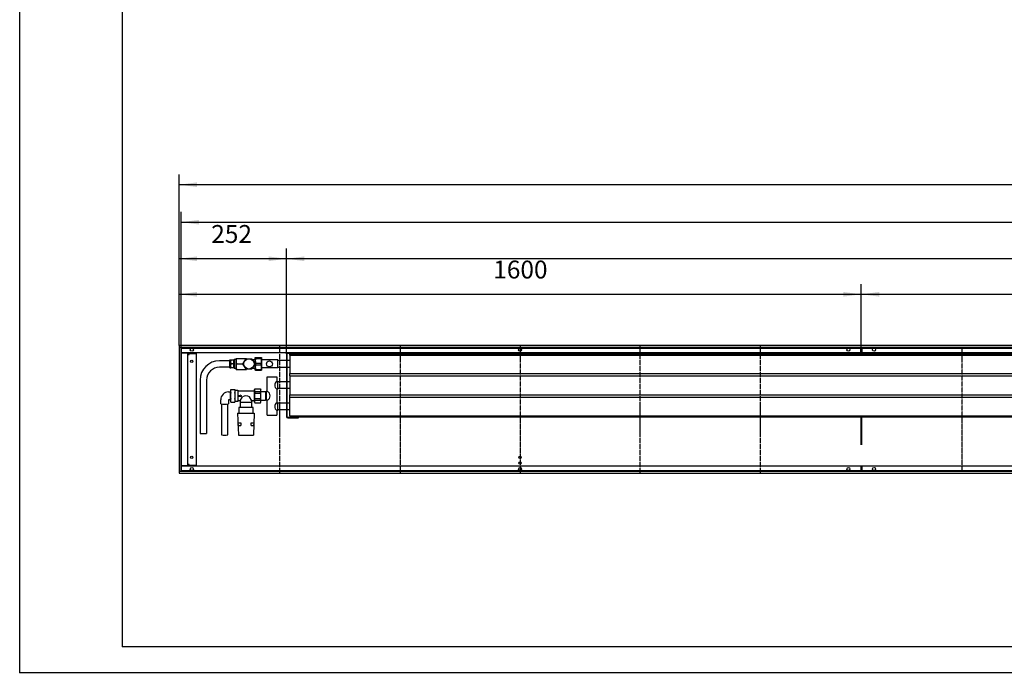
# Model space of a CAD drawing. Units: millimetres. Extents: x 206 to 10298, y -3925 to 3203.
# Drawn here: x 206 to 2515, y -3925 to -2394 of the extents above; entities that cross this region are included whole.
import ezdxf

# ---------------------------------------------------------------- set-up
doc = ezdxf.new("R2010")
doc.units = ezdxf.units.MM
doc.linetypes.add('DOT_CENTER', pattern=[14, 12, -1, 0, -1])
doc.layers.add('1', color=7, linetype='Continuous')
doc.styles.add('CONVERTER_11', font='txt.shx', dxfattribs={"width": 0.9})
doc.dimstyles.new('ME10_DIM_48', dxfattribs={"dimtxt": 42, "dimasz": 42, "dimexe": 24, "dimexo": 0, "dimgap": 24, "dimtad": 1, "dimdsep": 46, "dimtxsty": 'CONVERTER_11', "dimsah": 1, "dimcen": 0.09, "dimclrd": 2, "dimclre": 2, "dimclrt": 3, "dimadec": 0, "dimazin": 0, "dimtfac": 1, "dimtdec": 4, "dimtix": 1, "dimtmove": 0, "dimatfit": 3, "dimfxl": 1, "dimtolj": 1, "dimtzin": 0, "dimarcsym": 0})
doc.dimstyles.new('ME10_DIM_49', dxfattribs={"dimtxt": 42, "dimasz": 42, "dimexe": 24, "dimexo": 0, "dimgap": 24, "dimtad": 1, "dimdsep": 46, "dimtxsty": 'CONVERTER_11', "dimsah": 1, "dimcen": 0.09, "dimclrd": 2, "dimclre": 2, "dimclrt": 3, "dimadec": 0, "dimazin": 0, "dimtfac": 1, "dimtdec": 4, "dimtix": 1, "dimtmove": 0, "dimatfit": 3, "dimfxl": 1, "dimtolj": 1, "dimtzin": 0, "dimarcsym": 0})
doc.dimstyles.new('ME10_DIM_50', dxfattribs={"dimtxt": 42, "dimasz": 42, "dimexe": 24, "dimexo": 0, "dimgap": 24, "dimtad": 1, "dimdsep": 46, "dimtxsty": 'CONVERTER_11', "dimsah": 1, "dimcen": 0.09, "dimclrd": 2, "dimclre": 2, "dimclrt": 3, "dimadec": 0, "dimazin": 0, "dimtfac": 1, "dimtdec": 4, "dimtix": 1, "dimtmove": 0, "dimatfit": 3, "dimfxl": 1, "dimtolj": 1, "dimtzin": 0, "dimarcsym": 0})
doc.dimstyles.new('ME10_DIM_51', dxfattribs={"dimtxt": 42, "dimasz": 42, "dimexe": 24, "dimexo": 0, "dimgap": 24, "dimtad": 1, "dimdsep": 46, "dimtxsty": 'CONVERTER_11', "dimsah": 1, "dimcen": 0.09, "dimclrd": 2, "dimclre": 2, "dimclrt": 3, "dimadec": 0, "dimazin": 0, "dimtfac": 1, "dimtdec": 4, "dimtix": 1, "dimtmove": 0, "dimatfit": 3, "dimfxl": 1, "dimtolj": 1, "dimtzin": 0, "dimarcsym": 0})
doc.dimstyles.new('ME10_DIM_53', dxfattribs={"dimtxt": 42, "dimasz": 42, "dimexe": 24, "dimexo": 0, "dimgap": 24, "dimtad": 1, "dimdsep": 46, "dimtxsty": 'CONVERTER_11', "dimsah": 1, "dimcen": 0.09, "dimclrd": 2, "dimclre": 2, "dimclrt": 3, "dimadec": 0, "dimazin": 0, "dimtfac": 1, "dimtdec": 4, "dimtix": 1, "dimtmove": 0, "dimatfit": 3, "dimfxl": 1, "dimtolj": 1, "dimtzin": 0, "dimarcsym": 0})
doc.dimstyles.new('ME10_DIM_54', dxfattribs={"dimtxt": 42, "dimasz": 42, "dimexe": 24, "dimexo": 0, "dimgap": 24, "dimtad": 1, "dimdsep": 46, "dimtxsty": 'CONVERTER_11', "dimsah": 1, "dimcen": 0.09, "dimclrd": 2, "dimclre": 2, "dimclrt": 3, "dimadec": 0, "dimazin": 0, "dimtfac": 1, "dimtdec": 4, "dimtix": 1, "dimtmove": 0, "dimatfit": 3, "dimfxl": 1, "dimtolj": 1, "dimtzin": 0, "dimarcsym": 0})

# ---------------------------------------------------------------- blocks, each defined once
blk = doc.blocks.new('Anschluss_06', base_point=(629.5, -3368.8))
at = {"color": 1, "linetype": 'Continuous'}
for p, q in [((699.5, -3193.8), (675, -3193.8)), ((699.5, -3208.8), (675, -3208.8)), ((699.5, -3192), (701.5, -3192)), ((699.5, -3210.5), (699.5, -3192)), ((701.5, -3210.5), (701.5, -3192)), ((708.5, -3192.2), (701.5, -3192.2)), ((707.5, -3201.3), (702.5, -3201.3)), ((709, -3192), (708.5, -3192)), ((709, -3190.8), (709, -3211.8)), ((714, -3190.8), (709, -3190.8)), ((714, -3188.3), (738, -3188.3)), ((714, -3214.3), (714, -3188.3)), ((715.5, -3201.3), (730.7, -3201.3)), ((730.8, -3200.2), (736.4, -3190.4)), ((736.4, -3212.2), (730.8, -3202.4)), ((738.4, -3189.3), (749.6, -3189.3)), ((749.6, -3189.3), (751.6, -3190.4)), ((751.6, -3190.4), (757.2, -3200.2)), ((755.6, -3205.2), (751.6, -3212.2)), ((757.2, -3202.4), (755.6, -3205.2)), ((699.5, -3210.5), (701.5, -3210.5)), ((708.5, -3210.4), (701.5, -3210.4)), ((709, -3210.5), (708.5, -3210.5)), ((714, -3211.8), (709, -3211.8)), ((714, -3214.3), (738, -3214.3)), ((738.4, -3213.3), (736.4, -3212.2)), ((749.6, -3213.3), (738.4, -3213.3)), ((629.5, -3239.3), (629.5, -3364.3)), ((644.5, -3239.3), (644.5, -3364.3)), ((696.3, -3267), (700, -3267)), ((701.4, -3261.2), (700.5, -3262.9)), ((700.5, -3262.9), (700.5, -3289.7)), ((701.4, -3261.2), (711.1, -3261.2)), ((712, -3262.9), (711.1, -3261.2)), ((712, -3289.7), (712, -3262.9)), ((712, -3263.3), (717.6, -3263.3)), ((717.6, -3263.3), (717.6, -3289.3)), ((719.5, -3264.8), (757, -3264.8)), ((720.2, -3275.6), (723.7, -3275.6)), ((720.2, -3277), (723.7, -3277)), ((727.1, -3276.3), (723.7, -3275)), ((723.7, -3277.6), (727.1, -3276.3)), ((677.8, -3295.2), (677.8, -3285.5)), ((679.5, -3295.5), (679.5, -3367.9)), ((694.5, -3367.9), (694.5, -3295.5)), ((696.3, -3285.5), (696.3, -3295.2)), ((700, -3285.5), (696.3, -3285.5)), ((700.5, -3289.7), (701.4, -3291.4)), ((701.4, -3291.4), (711.1, -3291.4)), ((711.1, -3291.4), (712, -3289.7)), ((717.6, -3289.3), (712, -3289.3)), ((723, -3287.8), (719.5, -3287.8)), ((723, -3287.8), (723, -3289.8)), ((724.3, -3301.8), (724.3, -3291.3)), ((724.3, -3291.3), (749.8, -3291.3)), ((749.8, -3291.3), (749.8, -3301.8)), ((757, -3287.8), (751, -3287.8)), ((717.5, -3316.8), (719.5, -3368.8)), ((717.5, -3316.8), (756.5, -3316.8)), ((720.4, -3303.3), (720.4, -3316.8)), ((753.6, -3303.3), (720.4, -3303.3)), ((753.6, -3316.8), (753.6, -3303.3)), ((756.5, -3316.8), (754.5, -3368.8)), ((719, -3345.8), (718.7, -3339.3)), ((718.7, -3339.3), (724.7, -3339.3)), ((719, -3345.8), (725, -3345.8)), ((724.7, -3339.3), (725, -3345.8)), ((749, -3345.8), (749.3, -3339.3)), ((749, -3345.8), (755, -3345.8)), ((749.3, -3339.3), (755.3, -3339.3)), ((755.3, -3339.3), (755, -3345.8)), ((719.5, -3368.8), (754.5, -3368.8))]:
    blk.add_line(p, q, dxfattribs=at)
for radius, start, end in [(13.3, 175.0876, 184.9124), (13.3, 115.0876, 124.9124), (13.2, 355.0876, 4.9124), (13.2, 295.0876, 304.9124)]:
    blk.add_arc((744, -3201.3), radius, start, end, dxfattribs=at)
at = {"layer": '1', "color": 1, "linetype": 'Continuous'}
for p, q in [((708.5, -3210.5), (708.5, -3192)), ((738, -3188.3), (738.4, -3189.3)), ((752, -3191.2), (757.2, -3191.3)), ((757.2, -3191.3), (758.8, -3190.8)), ((758.8, -3190.8), (758.8, -3211.8)), ((738, -3214.3), (738.4, -3213.3)), ((752, -3211.4), (757.2, -3211.3)), ((757.2, -3211.3), (758.8, -3211.8)), ((700, -3265.8), (700, -3286.8)), ((700.5, -3265.8), (700, -3265.8)), ((720.2, -3275.6), (720.2, -3277)), ((723, -3287.8), (728.6, -3278.9)), ((723.7, -3275), (723.7, -3275.6)), ((723.7, -3277), (723.7, -3277.6)), ((751, -3287.8), (745.1, -3278.4)), ((757, -3287.8), (757, -3264.8)), ((700, -3286.8), (700.5, -3286.8)), ((724.3, -3301.8), (722.9, -3303.3)), ((723, -3289.8), (724.3, -3291.3)), ((749.8, -3291.3), (751, -3289.8)), ((749.8, -3301.8), (750.9, -3303.3)), ((751, -3287.8), (751, -3289.8)), ((629.5, -3364.3), (644.5, -3364.3))]:
    blk.add_line(p, q, dxfattribs=at)
blk.add_circle((744, -3201.3), 12, dxfattribs=at)
for centre, radius, start, end in [((675, -3239.3), 45.5, 90, 180), ((675.7, -3240), 31.2, 91.3187, 178.6813), ((712.8, -3198.3), 11.9, 149.4742, 160.9432), ((712.8, -3195.2), 11.9, 199.0617, 210.5209), ((716.9, -3209.2), 16.4, 151.0503, 159.3672), ((712.8, -3204.3), 11.9, 199.0613, 210.5213), ((697.2, -3198.3), 11.9, 19.0555, 30.5271), ((697.2, -3195.2), 11.9, 329.4772, 340.9402), ((697.2, -3207.4), 11.9, 19.0601, 30.5225), ((697.2, -3204.3), 11.9, 329.4732, 340.9442), ((728.8, -3194.8), 14.8, 153.9915, 206.0085), ((728.8, -3207.8), 14.8, 153.9922, 206.0078), ((696.2, -3285.5), 18.5, 89.9738, 179.9171), ((709.3, -3264.9), 8.78, 154.465, 205.535), ((734.6, -3276.3), 34.1, 167.1761, 192.9491), ((702.7, -3265), 9.3, 335.3066, 24.6934), ((678.8, -3276.4), 33.2, 346.989, 13.011), ((719.5, -3262.8), 1.99, 194.2733, 270.2034), ((737.2, -3291.7), 15.4, 59.362, 123.9119), ((687, -3242.6), 53.5, 260.0379, 279.9621), ((709.1, -3287.7), 8.56, 153.916, 205.8298), ((703.2, -3287.6), 8.81, 334.5755, 25.4245), ((719.5, -3289.8), 1.99, 89.8161, 165.7073), ((687, -3325.2), 43.4, 260.0379, 279.9621)]:
    blk.add_arc(centre, radius, start, end, dxfattribs=at)
blk = doc.blocks.new('Wanne_06', base_point=(580, -3458))
at = {"color": 3, "linetype": 'Continuous'}
for p, q in [((4980, -3158), (580, -3158)), ((4980, -3163), (580, -3163)), ((4975, -3175), (585, -3175)), ((585, -3175.2), (601, -3175.2)), ((601, -3440.7), (601, -3175.2)), ((601, -3179), (603.8, -3179)), ((603.8, -3177), (619.8, -3177)), ((603.8, -3179), (603.8, -3177)), ((619.8, -3177), (619.8, -3439)), ((2179, -3325.5), (2179, -3391)), ((2181, -3391), (2181, -3325.5)), ((603.8, -3437), (601, -3437)), ((603.8, -3439), (603.8, -3437)), ((603.8, -3439), (619.8, -3439)), ((580, -3453), (4980, -3453)), ((601, -3440.7), (585, -3440.7)), ((4975, -3441), (585, -3441))]:
    blk.add_line(p, q, dxfattribs=at)
for centre, radius in [((610, -3168), 3.55), ((1380, -3168), 3.55), ((2150, -3168), 3.55), ((2210, -3168), 3.55), ((610, -3195.5), 2.75), ((610, -3420.5), 2.75), ((1380, -3434.2), 2.75), ((610, -3448), 3.55), ((1380, -3448), 3.55), ((2150, -3448), 3.55), ((2210, -3448), 3.55)]:
    blk.add_circle(centre, radius, dxfattribs=at)
at = {"layer": '1', "color": 3, "linetype": 'Continuous'}
for p, q in [((580, -3158), (580, -3458)), ((585, -3163), (585, -3453)), ((2179, -3175), (2179, -3163)), ((2181, -3163), (2181, -3175)), ((580, -3458), (4980, -3458)), ((2179, -3441), (2179, -3453)), ((2181, -3441), (2181, -3453))]:
    blk.add_line(p, q, dxfattribs=at)
at = {"layer": '1', "color": 2, "linetype": 'DOT_CENTER'}
for p, q in [((816.5, -3458), (816.5, -3158)), ((1098.3, -3158), (1098.3, -3458)), ((1380, -3158), (1380, -3458)), ((1661.8, -3458), (1661.8, -3158)), ((1943.5, -3458), (1943.5, -3158)), ((2416.5, -3452), (2416.5, -3164))]:
    blk.add_line(p, q, dxfattribs=at)
at = {"layer": '1', "color": 7, "linetype": 'DOT_CENTER'}
blk.add_line((2180, -3163), (2180, -3175), dxfattribs=at)
at = {"layer": '1', "color": 2, "linetype": 'Continuous'}
for p, q in [((585, -3164), (4975, -3164)), ((585, -3452), (585, -3164)), ((4975, -3452), (585, -3452))]:
    blk.add_line(p, q, dxfattribs=at)
at = {"layer": '1', "color": 3, "linetype": 'Continuous'}
blk.add_circle((1380, -3420.5), 2.75, dxfattribs=at)
blk = doc.blocks.new('*D68')
at = {"layer": '1', "color": 2, "linetype": 'Continuous'}
for p, q in [((580, -3158), (580, -2756.8)), ((4980, -3158), (4980, -2756.8)), ((4980, -2780.8), (580, -2780.8))]:
    blk.add_line(p, q, dxfattribs=at)
at = {"layer": '1', "color": 2}
for points in [[(622, -2775.3), (622, -2786.3), (580, -2780.8)], [(4938, -2786.3), (4938, -2775.3), (4980, -2780.8)]]:
    blk.add_solid(points, dxfattribs=at)
at = {"layer": '1', "color": 3, "insert": (2710.7, -2756.8), "char_height": 42, "attachment_point": 7, "rotation": 0.0001, "line_spacing_factor": 0.60024, "style": 'CONVERTER_11'}
blk.add_mtext('4400', dxfattribs=at)
blk = doc.blocks.new('*D69')
at = {"layer": '1', "color": 2, "linetype": 'Continuous'}
for p, q in [((585, -3163), (585, -2844.8)), ((4975, -3163), (4975, -2844.8)), ((585, -2868.8), (4975, -2868.8))]:
    blk.add_line(p, q, dxfattribs=at)
at = {"layer": '1', "color": 2}
for points in [[(627, -2863.3), (627, -2874.3), (585, -2868.8)], [(4933, -2874.3), (4933, -2863.3), (4975, -2868.8)]]:
    blk.add_solid(points, dxfattribs=at)
at = {"layer": '1', "color": 3, "insert": (2676.3, -2844.8), "char_height": 42, "attachment_point": 7, "rotation": 0.0001, "line_spacing_factor": 0.60024, "style": 'CONVERTER_11'}
blk.add_mtext('\\C3;(\\C3;4390\\C3;)', dxfattribs=at)
blk = doc.blocks.new('*D70')
at = {"layer": '1', "color": 2, "linetype": 'Continuous'}
for p, q in [((580, -3158), (580, -2930.6)), ((832, -3177.8), (832, -2930.6)), ((832, -2954.6), (580, -2954.6))]:
    blk.add_line(p, q, dxfattribs=at)
at = {"layer": '1', "color": 2}
for points in [[(622, -2949.1), (622, -2960.2), (580, -2954.6)], [(790, -2960.2), (790, -2949.1), (832, -2954.6)]]:
    blk.add_solid(points, dxfattribs=at)
at = {"layer": '1', "color": 3, "insert": (655.6, -2930.6), "char_height": 42, "attachment_point": 7, "rotation": 0.0001, "line_spacing_factor": 0.60024, "style": 'CONVERTER_11'}
blk.add_mtext('252', dxfattribs=at)
blk = doc.blocks.new('*D71')
at = {"layer": '1', "color": 2, "linetype": 'Continuous'}
for p, q in [((832, -3177.8), (832, -2930.6)), ((4912, -3177.5), (4912, -2930.6)), ((4912, -2954.6), (832, -2954.6))]:
    blk.add_line(p, q, dxfattribs=at)
at = {"layer": '1', "color": 2}
for points in [[(874, -2949.1), (874, -2960.2), (832, -2954.6)], [(4870, -2960.2), (4870, -2949.1), (4912, -2954.6)]]:
    blk.add_solid(points, dxfattribs=at)
at = {"layer": '1', "color": 3, "insert": (2544.9, -2918), "char_height": 42, "attachment_point": 7, "rotation": 0.0001, "line_spacing_factor": 0.60024, "style": 'CONVERTER_11'}
blk.add_mtext('\\C3;berippte Länge=\\C3;4080', dxfattribs=at)
blk = doc.blocks.new('*D73')
at = {"layer": '1', "color": 2, "linetype": 'Continuous'}
for p, q in [((2180, -3163), (2180, -3014)), ((4980, -3158), (4980, -3014)), ((2180, -3038), (4980, -3038))]:
    blk.add_line(p, q, dxfattribs=at)
at = {"layer": '1', "color": 2}
for points in [[(2222, -3032.5), (2222, -3043.5), (2180, -3038)], [(4938, -3043.5), (4938, -3032.5), (4980, -3038)]]:
    blk.add_solid(points, dxfattribs=at)
at = {"layer": '1', "color": 3, "insert": (3510.7, -3014), "char_height": 42, "attachment_point": 7, "rotation": 0.0001, "line_spacing_factor": 0.60024, "style": 'CONVERTER_11'}
blk.add_mtext('2800', dxfattribs=at)
blk = doc.blocks.new('*D74')
at = {"layer": '1', "color": 2, "linetype": 'Continuous'}
for p, q in [((580, -3158), (580, -3014)), ((2180, -3163), (2180, -3014)), ((580, -3038), (2180, -3038))]:
    blk.add_line(p, q, dxfattribs=at)
at = {"layer": '1', "color": 2}
for points in [[(622, -3032.5), (622, -3043.5), (580, -3038)], [(2138, -3043.5), (2138, -3032.5), (2180, -3038)]]:
    blk.add_solid(points, dxfattribs=at)
at = {"layer": '1', "color": 3, "insert": (1317, -3014), "char_height": 42, "attachment_point": 7, "rotation": 0.0001, "line_spacing_factor": 0.60024, "style": 'CONVERTER_11'}
blk.add_mtext('1600', dxfattribs=at)
blk = doc.blocks.new('_tb_frame_A1Q', base_point=(17.19, -327.08))
at = {"layer": '1', "color": 2, "linetype": 'Continuous'}
for q in [(17.19, 266.92), (858.19, -327.08)]:
    blk.add_line((17.19, -327.08), q, dxfattribs=at)
at = {"layer": '1', "color": 7, "linetype": 'Continuous'}
for p in [(37.19, 261.92), (853.19, -322.08)]:
    blk.add_line(p, (37.19, -322.08), dxfattribs=at)
at = {"layer": '1', "color": 4}
blk.add_point((17.19, -327.08), dxfattribs=at)
blk = doc.blocks.new('Kanal_06', base_point=(580, -3458))
at = {"color": 1, "linetype": 'Continuous'}
for p, q in [((759.522, -3186.289), (772.778, -3186.289)), ((832, -3177.85), (832, -3325.15)), ((833.25, -3325.15), (833.25, -3177.85)), ((834.85, -3176.25), (860, -3176.25)), ((839.5, -3177.5), (4904, -3177.5)), ((839.5, -3180.5), (839.5, -3177.5)), ((839.5, -3180.5), (4904, -3180.5)), ((839.5, -3180.5), (839.5, -3223.5)), ((860, -3176.25), (860, -3175)), ((759.522, -3188.376), (772.778, -3188.376)), ((759.522, -3199.202), (772.778, -3199.202)), ((759.522, -3203.376), (772.778, -3203.376)), ((812, -3191.789), (773.5, -3191.789)), ((812, -3210.789), (812, -3191.789)), ((832, -3193.6), (812, -3193.6)), ((832, -3209.4), (812, -3209.4)), ((839.5, -3193.6), (833.25, -3193.6)), ((839.5, -3209.4), (833.25, -3209.4)), ((759.522, -3214.202), (772.778, -3214.202)), ((759.522, -3216.289), (772.778, -3216.289)), ((812, -3210.789), (773.5, -3210.789)), ((787, -3231.289), (809, -3231.289)), ((787, -3266.139), (787, -3231.289)), ((809, -3231.289), (809, -3242.289)), ((839.5, -3223.5), (4904, -3223.5)), ((839.5, -3229.5), (839.5, -3223.5)), ((839.5, -3229.5), (4904, -3229.5)), ((839.5, -3229.5), (839.5, -3273.5)), ((809, -3242.289), (812, -3242.289)), ((812, -3260.289), (812, -3242.289)), ((832, -3243.6), (812, -3243.6)), ((839.5, -3243.6), (833.25, -3243.6)), ((757.722, -3260.174), (770.978, -3260.174)), ((757.722, -3266.424), (757.722, -3270.039)), ((757.722, -3266.424), (770.978, -3266.424)), ((757.722, -3270.039), (770.978, -3270.039)), ((770.978, -3270.039), (770.978, -3266.424)), ((771.7, -3266.289), (783, -3266.289)), ((783, -3266.289), (784, -3267.289)), ((783, -3266.289), (783, -3286.289)), ((787, -3266.139), (784, -3266.139)), ((784, -3266.139), (784, -3286.439)), ((812, -3260.289), (809, -3260.289)), ((809, -3260.289), (809, -3292.289)), ((832, -3259.4), (812, -3259.4)), ((839.5, -3259.4), (833.25, -3259.4)), ((839.5, -3273.5), (4904, -3273.5)), ((839.5, -3279.5), (839.5, -3273.5)), ((757.722, -3282.539), (770.978, -3282.539)), ((757.722, -3286.154), (770.978, -3286.154)), ((757.722, -3292.404), (770.978, -3292.404)), ((770.978, -3286.154), (770.978, -3282.539)), ((771.7, -3286.289), (783, -3286.289)), ((783, -3286.289), (784, -3285.289)), ((787, -3286.439), (784, -3286.439)), ((787, -3321.289), (787, -3286.439)), ((809, -3292.289), (812, -3292.289)), ((812, -3310.289), (812, -3292.289)), ((832, -3293.6), (812, -3293.6)), ((839.5, -3293.6), (833.25, -3293.6)), ((839.5, -3279.5), (4904, -3279.5)), ((839.5, -3323.5), (839.5, -3279.5)), ((787, -3321.289), (809, -3321.289)), ((812, -3310.289), (809, -3310.289)), ((809, -3310.289), (809, -3321.289)), ((832, -3309.4), (812, -3309.4)), ((839.5, -3309.4), (833.25, -3309.4)), ((839.5, -3323.5), (4904, -3323.5)), ((839.5, -3323.5), (839.5, -3325.5)), ((860, -3326.75), (834.85, -3326.75)), ((834.85, -3328), (860, -3328)), ((839.5, -3325.5), (4904, -3325.5)), ((860, -3328), (860, -3326.75))]:
    blk.add_line(p, q, dxfattribs=at)
blk.add_circle((792, -3201.289), 7, dxfattribs=at)
for centre, radius, start, end in [((834.85, -3177.85), 2.85, 90, 180), ((834.85, -3177.85), 1.6, 90, 180), ((834.85, -3325.15), 2.85, 180, 270), ((834.85, -3325.15), 1.6, 180, 270)]:
    blk.add_arc(centre, radius, start, end, dxfattribs=at)
at = {"layer": '1', "color": 2, "linetype": 'Continuous'}
blk.add_line((2180, -3163), (2180, -3175), dxfattribs=at)
at = {"layer": '1', "color": 1, "linetype": 'Continuous'}
for p, q in [((758.8, -3186.289), (759.522, -3186.289)), ((758.8, -3216.289), (758.8, -3186.289)), ((759.522, -3188.376), (759.522, -3186.289)), ((772.778, -3188.376), (772.778, -3186.289)), ((772.778, -3186.289), (773.5, -3186.289)), ((773.5, -3186.289), (773.499, -3216.289)), ((834.85, -3175), (860, -3175)), ((759.522, -3199.202), (759.522, -3203.376)), ((772.778, -3203.376), (772.778, -3199.202)), ((759.522, -3216.289), (758.8, -3216.289)), ((759.522, -3214.202), (759.522, -3216.289)), ((772.778, -3216.289), (772.778, -3214.202)), ((772.778, -3216.289), (773.5, -3216.289)), ((757, -3261.424), (757.722, -3260.174)), ((757, -3291.289), (757, -3261.424)), ((770.978, -3260.174), (771.7, -3261.424)), ((771.7, -3291.289), (771.7, -3261.424)), ((757, -3291.289), (757.722, -3292.404)), ((757.722, -3286.154), (757.722, -3282.539)), ((770.978, -3292.404), (771.7, -3291.289))]:
    blk.add_line(p, q, dxfattribs=at)
for centre, radius, start, end in [((779.458, -3193.789), 20.658, 164.810713, 195.189287), ((779.459, -3208.789), 20.659, 164.810983, 195.189017), ((752.837, -3193.789), 20.663, 344.814286, 15.185714), ((752.842, -3208.789), 20.658, 344.810713, 15.189287), ((815.356, -3251.289), 11.018, 125.231047, 234.768953), ((784.424, -3276.289), 27.424, 166.826461, 193.173539), ((764.133, -3263.299), 7.132, 154.014003, 205.985997), ((764.567, -3263.299), 7.132, 334.014099, 25.985901), ((744.271, -3276.289), 27.429, 346.828967, 13.171033), ((782.76, -3276.289), 11, 292.673971, 67.326029), ((764.127, -3289.279), 7.127, 153.992176, 206.007824), ((764.567, -3289.279), 7.133, 334.015467, 25.984533), ((815.325, -3301.289), 11, 125.096792, 234.903208)]:
    blk.add_arc(centre, radius, start, end, dxfattribs=at)
at = {"layer": '1'}
for name, p in [('Wanne_06', (580, -3458)), ('Anschluss_06', (629.5, -3368.789))]:
    blk.add_blockref(name, p, dxfattribs=at)
for base, p1, p2, dimstyle, picture, middle in [((4980, -2780.818), (580, -3158), (4980, -3158), 'ME10_DIM_48', '*D68', (2780, -2735.818)), ((832, -2954.622), (580, -3158), (832, -3177.85), 'ME10_DIM_50', '*D70', (706, -2909.622)), ((580, -3038), (2180, -3163), (580, -3158), 'ME10_DIM_54', '*D74', (1380, -2993)), ((2180, -3038), (4980, -3158), (2180, -3163), 'ME10_DIM_53', '*D73', (3580, -2993))]:
    dim = blk.add_linear_dim(base=base, p1=p1, p2=p2, dimstyle=dimstyle, dxfattribs=at)
    dim.commit()
    dim.dimension.update_dxf_attribs({"geometry": picture, "text_midpoint": middle, "text_rotation": 0.000139})
dim = blk.add_linear_dim(base=(585, -2868.781), p1=(4975, -3163), p2=(585, -3163), text='<>)', dimstyle='ME10_DIM_49', override={"dimpost": '(<>)'}, dxfattribs=at)
dim.commit()
dim.dimension.update_dxf_attribs({"geometry": '*D69', "text_midpoint": (2780, -2823.781), "text_rotation": 0.000139})
dim = blk.add_linear_dim(base=(4912, -2954.622), p1=(832, -3177.85), p2=(4912, -3177.5), dimstyle='ME10_DIM_51', override={"dimpost": 'berippte Länge=<>'}, dxfattribs=at)
dim.commit()
dim.dimension.update_dxf_attribs({"geometry": '*D71', "text_midpoint": (2872, -2903.322), "text_rotation": 0.000139})

msp = doc.modelspace()

# ---------------------------------------------------------------- block references
at = {"xscale": 12, "yscale": 12, "zscale": 12}
msp.add_blockref('_tb_frame_A1Q', (206.3, -3925), dxfattribs=at)
at = {"layer": '1'}
msp.add_blockref('Kanal_06', (580, -3458), dxfattribs=at)

doc.saveas('drawing.dxf')
